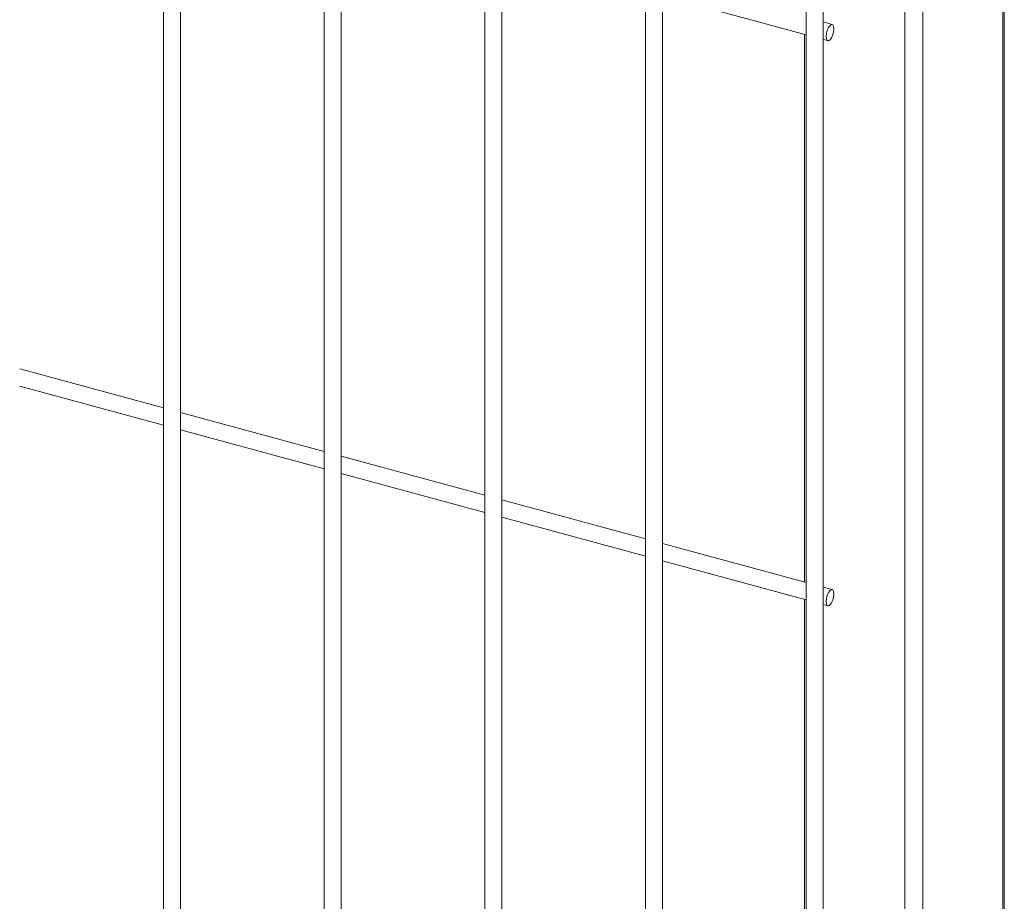
# Model space of a CAD drawing. Units: millimetres. Extents: x 15 to 415, y 5 to 292.
# Drawn here: x 21 to 22, y 10 to 10 of the extents above; entities that cross this region are included whole.
import ezdxf

# ---------------------------------------------------------------- set-up
doc = ezdxf.new("R2010")
doc.units = ezdxf.units.MM

msp = doc.modelspace()

# ---------------------------------------------------------------- linework, layer by layer
at = {"color": 8, "linetype": 'Continuous', "lineweight": 15}
for p, q in [((21.507257, 10.572515), (21.507257, 10.342805)), ((21.50119, 10.566658), (21.50119, 10.336883)), ((21.499838, 10.472138), (21.499838, 10.358526))]:
    msp.add_line(p, q, dxfattribs=at)
at = {"color": 7, "linetype": 'Continuous', "lineweight": 15}
for p, q in [((21.507372, 10.343045), (21.507372, 10.572628)), ((21.443629, 10.562476), (21.443629, 10.383367)), ((21.444904, 10.383367), (21.444904, 10.562476)), ((21.455812, 10.559165), (21.455812, 10.380056)), ((21.457087, 10.380056), (21.457087, 10.559165)), ((21.467995, 10.555854), (21.467995, 10.376745)), ((21.46927, 10.376745), (21.46927, 10.555854)), ((21.480178, 10.552543), (21.480178, 10.373434)), ((21.481453, 10.373434), (21.481453, 10.552543)), ((21.492361, 10.471066), (21.492361, 10.370123)), ((21.493636, 10.370123), (21.493636, 10.47072)), ((21.481453, 10.462897), (21.492361, 10.459932)), ((21.494324, 10.46072), (21.493636, 10.460907)), ((21.49223, 10.459968), (21.49223, 10.418431)), ((21.493636, 10.459586), (21.49399, 10.45949)), ((21.443629, 10.431639), (21.432721, 10.434604)), ((21.432721, 10.433283), (21.443629, 10.430318)), ((21.455812, 10.428328), (21.444904, 10.431293)), ((21.444904, 10.429972), (21.455812, 10.427007)), ((21.467995, 10.425017), (21.457087, 10.427982)), ((21.457087, 10.426661), (21.467995, 10.423696)), ((21.480178, 10.421706), (21.46927, 10.424671)), ((21.46927, 10.42335), (21.480178, 10.420385)), ((21.492361, 10.418395), (21.481453, 10.42136)), ((21.481453, 10.420039), (21.492361, 10.417074)), ((21.494324, 10.417862), (21.493636, 10.418049)), ((21.49223, 10.41711), (21.49223, 10.375572)), ((21.493636, 10.416728), (21.49399, 10.416631))]:
    msp.add_line(p, q, dxfattribs=at)
at = {"color": 7, "linetype": 'Continuous', "lineweight": 15, "flags": 128}
for points in [[(21.494454, 10.460395), (21.494432, 10.460582), (21.494367, 10.460697), (21.494271, 10.460721), (21.494157, 10.460651), (21.494043, 10.460499), (21.493947, 10.460286), (21.493882, 10.460046), (21.493859, 10.459814), (21.493882, 10.459627), (21.493947, 10.459513), (21.494043, 10.459489), (21.494157, 10.459558), (21.494271, 10.459711), (21.494367, 10.459924), (21.494432, 10.460164), (21.494454, 10.460395)], [(21.494454, 10.417537), (21.494432, 10.417724), (21.494367, 10.417838), (21.494271, 10.417862), (21.494157, 10.417793), (21.494043, 10.41764), (21.493947, 10.417427), (21.493882, 10.417187), (21.493859, 10.416956), (21.493882, 10.416769), (21.493947, 10.416655), (21.494043, 10.41663), (21.494157, 10.4167), (21.494271, 10.416853), (21.494367, 10.417065), (21.494432, 10.417306), (21.494454, 10.417537)]]:
    msp.add_lwpolyline(points, dxfattribs=at)

doc.saveas('drawing.dxf')
